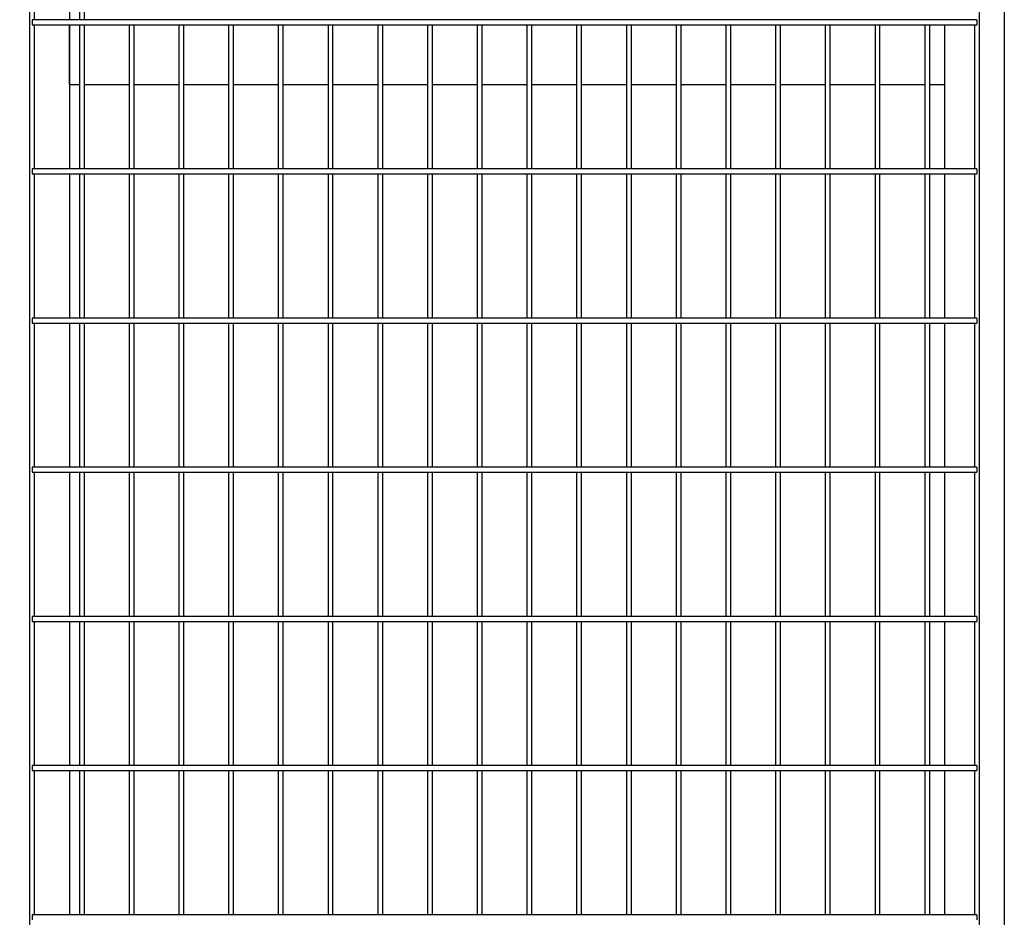
# Model space of a CAD drawing. Units: millimetres. Extents: x -1 to 299, y 0 to 185.
# Drawn here: x 94 to 114, y 52 to 70 of the extents above; entities that cross this region are included whole.
import ezdxf

# ---------------------------------------------------------------- set-up
doc = ezdxf.new("R2010")
doc.units = ezdxf.units.MM
doc.layers.add('ADAMA', color=7, linetype='Continuous')
doc.styles.add('SLDTEXTSTYLE1', font='TXT', dxfattribs={"width": 0.7})
doc.dimstyles.new('SLDDIMSTYLE1', dxfattribs={"dimtxt": 2.645833, "dimasz": 2, "dimexe": 0, "dimexo": 0.0625, "dimgap": 0.661458, "dimtad": 1, "dimdec": 1, "dimlfac": 50, "dimrnd": 1e-09, "dimzin": 12, "dimdsep": 46, "dimtxsty": 'SLDTEXTSTYLE1', "dimsah": 1, "dimcen": 0.09, "dimadec": 0, "dimazin": 3, "dimtfac": 1, "dimtdec": 1, "dimtofl": 0, "dimtmove": 0, "dimatfit": 3, "dimfxl": 0, "dimfrac": 2, "dimtolj": 1, "dimtzin": 12, "dimarcsym": 0})

# ---------------------------------------------------------------- blocks, each defined once
blk = doc.blocks.new('_D_4')
at = {"layer": 'ADAMA', "color": 7}
for p, q in [((93.125, 84.786), (89.141, 84.786)), ((90.141, 48.736), (90.141, 84.786)), ((93.125, 48.736), (89.141, 48.736))]:
    blk.add_line(p, q, dxfattribs=at)
for points in [[(90.141, 84.786), (89.641, 82.786), (90.641, 82.786)], [(90.141, 48.736), (90.641, 50.736), (89.641, 50.736)]]:
    blk.add_solid(points, dxfattribs=at)
at = {"layer": 'ADAMA', "color": 7, "insert": (86.73, 64.356), "char_height": 2.6458, "attachment_point": 1, "rotation": 90, "style": 'SLDTEXTSTYLE1'}
blk.add_mtext('1800', dxfattribs=at)

msp = doc.modelspace()

# ---------------------------------------------------------------- linework, layer by layer
at = {"color": 7, "linetype": 'Continuous', "lineweight": 25}
for p, q in [((94.1248, 84.7861), (94.1248, 48.7361)), ((113.2248, 48.7361), (113.2248, 84.7861)), ((113.7248, 84.8861), (113.7248, 31.6861)), ((94.2248, 69.7861), (94.2248, 72.6861)), ((94.9248, 72.6861), (94.9248, 69.7861)), ((95.1248, 72.6861), (95.1248, 69.7861)), ((95.2248, 69.7861), (95.2248, 72.6861)), ((113.1748, 69.7861), (94.1748, 69.7861)), ((94.1748, 69.7861), (94.1748, 69.6861)), ((113.1748, 69.7861), (113.1748, 69.6861)), ((94.1748, 69.6861), (113.1748, 69.6861)), ((94.2248, 66.7861), (94.2248, 69.6861)), ((94.9248, 69.6861), (94.9248, 66.7861)), ((94.9248, 68.4861), (94.9248, 69.6861)), ((94.9248, 69.6861), (95.1248, 69.6861)), ((95.1248, 69.6861), (95.1248, 66.7861)), ((95.2248, 66.7861), (95.2248, 69.6861)), ((95.2248, 69.6861), (96.1248, 69.6861)), ((96.1248, 69.6861), (96.1248, 66.7861)), ((96.2248, 66.7861), (96.2248, 69.6861)), ((96.2248, 69.6861), (97.1248, 69.6861)), ((97.1248, 69.6861), (97.1248, 66.7861)), ((97.2248, 66.7861), (97.2248, 69.6861)), ((97.2248, 69.6861), (98.1248, 69.6861)), ((98.1248, 69.6861), (98.1248, 66.7861)), ((98.2248, 66.7861), (98.2248, 69.6861)), ((98.2248, 69.6861), (99.1248, 69.6861)), ((99.1248, 69.6861), (99.1248, 66.7861)), ((99.2248, 66.7861), (99.2248, 69.6861)), ((99.2248, 69.6861), (100.1248, 69.6861)), ((100.1248, 69.6861), (100.1248, 66.7861)), ((100.2248, 66.7861), (100.2248, 69.6861)), ((100.2248, 69.6861), (101.1248, 69.6861)), ((101.1248, 69.6861), (101.1248, 66.7861)), ((101.2248, 66.7861), (101.2248, 69.6861)), ((101.2248, 69.6861), (102.1248, 69.6861)), ((102.1248, 69.6861), (102.1248, 66.7861)), ((102.2248, 66.7861), (102.2248, 69.6861)), ((102.2248, 69.6861), (103.1248, 69.6861)), ((103.1248, 69.6861), (103.1248, 66.7861)), ((103.2248, 66.7861), (103.2248, 69.6861)), ((103.2248, 69.6861), (104.1248, 69.6861)), ((104.1248, 69.6861), (104.1248, 66.7861)), ((104.2248, 66.7861), (104.2248, 69.6861)), ((104.2248, 69.6861), (105.1248, 69.6861)), ((105.1248, 69.6861), (105.1248, 66.7861)), ((105.2248, 66.7861), (105.2248, 69.6861)), ((105.2248, 69.6861), (106.1248, 69.6861)), ((106.1248, 69.6861), (106.1248, 66.7861)), ((106.2248, 66.7861), (106.2248, 69.6861)), ((106.2248, 69.6861), (107.1248, 69.6861)), ((107.1248, 69.6861), (107.1248, 66.7861)), ((107.2248, 66.7861), (107.2248, 69.6861)), ((107.2248, 69.6861), (108.1248, 69.6861)), ((108.1248, 69.6861), (108.1248, 66.7861)), ((108.2248, 66.7861), (108.2248, 69.6861)), ((108.2248, 69.6861), (109.1248, 69.6861)), ((109.1248, 69.6861), (109.1248, 66.7861)), ((109.2248, 66.7861), (109.2248, 69.6861)), ((109.2248, 69.6861), (110.1248, 69.6861)), ((110.1248, 69.6861), (110.1248, 66.7861)), ((110.2248, 66.7861), (110.2248, 69.6861)), ((110.2248, 69.6861), (111.1248, 69.6861)), ((111.1248, 69.6861), (111.1248, 66.7861)), ((111.2248, 66.7861), (111.2248, 69.6861)), ((111.2248, 69.6861), (112.1248, 69.6861)), ((112.1248, 69.6861), (112.1248, 66.7861)), ((112.2248, 66.7861), (112.2248, 69.6861)), ((112.2248, 69.6861), (112.5248, 69.6861)), ((112.5248, 69.6861), (112.5248, 66.7861)), ((112.5248, 69.6861), (112.5248, 68.4861)), ((113.1248, 69.6861), (113.1248, 66.7861)), ((94.9248, 68.4861), (95.1248, 68.4861)), ((95.2248, 68.4861), (96.1248, 68.4861)), ((96.2248, 68.4861), (97.1248, 68.4861)), ((97.2248, 68.4861), (98.1248, 68.4861)), ((98.2248, 68.4861), (99.1248, 68.4861)), ((99.2248, 68.4861), (100.1248, 68.4861)), ((100.2248, 68.4861), (101.1248, 68.4861)), ((101.2248, 68.4861), (102.1248, 68.4861)), ((102.2248, 68.4861), (103.1248, 68.4861)), ((103.2248, 68.4861), (104.1248, 68.4861)), ((104.2248, 68.4861), (105.1248, 68.4861)), ((105.2248, 68.4861), (106.1248, 68.4861)), ((106.2248, 68.4861), (107.1248, 68.4861)), ((107.2248, 68.4861), (108.1248, 68.4861)), ((108.2248, 68.4861), (109.1248, 68.4861)), ((109.2248, 68.4861), (110.1248, 68.4861)), ((110.2248, 68.4861), (111.1248, 68.4861)), ((111.2248, 68.4861), (112.1248, 68.4861)), ((112.2248, 68.4861), (112.5248, 68.4861)), ((113.1748, 66.7861), (94.1748, 66.7861)), ((94.1748, 66.7861), (94.1748, 66.6861)), ((113.1748, 66.7861), (113.1748, 66.6861)), ((94.1748, 66.6861), (113.1748, 66.6861)), ((94.2248, 63.7861), (94.2248, 66.6861)), ((94.9248, 66.6861), (94.9248, 63.7861)), ((95.1248, 66.6861), (95.1248, 63.7861)), ((95.2248, 63.7861), (95.2248, 66.6861)), ((96.1248, 66.6861), (96.1248, 63.7861)), ((96.2248, 63.7861), (96.2248, 66.6861)), ((97.1248, 66.6861), (97.1248, 63.7861)), ((97.2248, 63.7861), (97.2248, 66.6861)), ((98.1248, 66.6861), (98.1248, 63.7861)), ((98.2248, 63.7861), (98.2248, 66.6861)), ((99.1248, 66.6861), (99.1248, 63.7861)), ((99.2248, 63.7861), (99.2248, 66.6861)), ((100.1248, 66.6861), (100.1248, 63.7861)), ((100.2248, 63.7861), (100.2248, 66.6861)), ((101.1248, 66.6861), (101.1248, 63.7861)), ((101.2248, 63.7861), (101.2248, 66.6861)), ((102.1248, 66.6861), (102.1248, 63.7861)), ((102.2248, 63.7861), (102.2248, 66.6861)), ((103.1248, 66.6861), (103.1248, 63.7861)), ((103.2248, 63.7861), (103.2248, 66.6861)), ((104.1248, 66.6861), (104.1248, 63.7861)), ((104.2248, 63.7861), (104.2248, 66.6861)), ((105.1248, 66.6861), (105.1248, 63.7861)), ((105.2248, 63.7861), (105.2248, 66.6861)), ((106.1248, 66.6861), (106.1248, 63.7861)), ((106.2248, 63.7861), (106.2248, 66.6861)), ((107.1248, 66.6861), (107.1248, 63.7861)), ((107.2248, 63.7861), (107.2248, 66.6861)), ((108.1248, 66.6861), (108.1248, 63.7861)), ((108.2248, 63.7861), (108.2248, 66.6861)), ((109.1248, 66.6861), (109.1248, 63.7861)), ((109.2248, 63.7861), (109.2248, 66.6861)), ((110.1248, 66.6861), (110.1248, 63.7861)), ((110.2248, 63.7861), (110.2248, 66.6861)), ((111.1248, 66.6861), (111.1248, 63.7861)), ((111.2248, 63.7861), (111.2248, 66.6861)), ((112.1248, 66.6861), (112.1248, 63.7861)), ((112.2248, 63.7861), (112.2248, 66.6861)), ((112.5248, 66.6861), (112.5248, 63.7861)), ((113.1248, 66.6861), (113.1248, 63.7861)), ((113.1748, 63.7861), (94.1748, 63.7861)), ((94.1748, 63.7861), (94.1748, 63.6861)), ((113.1748, 63.7861), (113.1748, 63.6861)), ((94.1748, 63.6861), (113.1748, 63.6861)), ((94.2248, 60.7861), (94.2248, 63.6861)), ((94.9248, 63.6861), (94.9248, 60.7861)), ((95.1248, 63.6861), (95.1248, 60.7861)), ((95.2248, 60.7861), (95.2248, 63.6861)), ((96.1248, 63.6861), (96.1248, 60.7861)), ((96.2248, 60.7861), (96.2248, 63.6861)), ((97.1248, 63.6861), (97.1248, 60.7861)), ((97.2248, 60.7861), (97.2248, 63.6861)), ((98.1248, 63.6861), (98.1248, 60.7861)), ((98.2248, 60.7861), (98.2248, 63.6861)), ((99.1248, 63.6861), (99.1248, 60.7861)), ((99.2248, 60.7861), (99.2248, 63.6861)), ((100.1248, 63.6861), (100.1248, 60.7861)), ((100.2248, 60.7861), (100.2248, 63.6861)), ((101.1248, 63.6861), (101.1248, 60.7861)), ((101.2248, 60.7861), (101.2248, 63.6861)), ((102.1248, 63.6861), (102.1248, 60.7861)), ((102.2248, 60.7861), (102.2248, 63.6861)), ((103.1248, 63.6861), (103.1248, 60.7861)), ((103.2248, 60.7861), (103.2248, 63.6861)), ((104.1248, 63.6861), (104.1248, 60.7861)), ((104.2248, 60.7861), (104.2248, 63.6861)), ((105.1248, 63.6861), (105.1248, 60.7861)), ((105.2248, 60.7861), (105.2248, 63.6861)), ((106.1248, 63.6861), (106.1248, 60.7861)), ((106.2248, 60.7861), (106.2248, 63.6861)), ((107.1248, 63.6861), (107.1248, 60.7861)), ((107.2248, 60.7861), (107.2248, 63.6861)), ((108.1248, 63.6861), (108.1248, 60.7861)), ((108.2248, 60.7861), (108.2248, 63.6861)), ((109.1248, 63.6861), (109.1248, 60.7861)), ((109.2248, 60.7861), (109.2248, 63.6861)), ((110.1248, 63.6861), (110.1248, 60.7861)), ((110.2248, 60.7861), (110.2248, 63.6861)), ((111.1248, 63.6861), (111.1248, 60.7861)), ((111.2248, 60.7861), (111.2248, 63.6861)), ((112.1248, 63.6861), (112.1248, 60.7861)), ((112.2248, 60.7861), (112.2248, 63.6861)), ((112.5248, 63.6861), (112.5248, 60.7861)), ((113.1248, 63.6861), (113.1248, 60.7861)), ((113.1748, 60.7861), (94.1748, 60.7861)), ((94.1748, 60.7861), (94.1748, 60.6861)), ((113.1748, 60.7861), (113.1748, 60.6861)), ((94.1748, 60.6861), (113.1748, 60.6861)), ((94.2248, 57.7861), (94.2248, 60.6861)), ((94.9248, 60.6861), (94.9248, 57.7861)), ((95.1248, 60.6861), (95.1248, 57.7861)), ((95.2248, 57.7861), (95.2248, 60.6861)), ((96.1248, 60.6861), (96.1248, 57.7861)), ((96.2248, 57.7861), (96.2248, 60.6861)), ((97.1248, 60.6861), (97.1248, 57.7861)), ((97.2248, 57.7861), (97.2248, 60.6861)), ((98.1248, 60.6861), (98.1248, 57.7861)), ((98.2248, 57.7861), (98.2248, 60.6861)), ((99.1248, 60.6861), (99.1248, 57.7861)), ((99.2248, 57.7861), (99.2248, 60.6861)), ((100.1248, 60.6861), (100.1248, 57.7861)), ((100.2248, 57.7861), (100.2248, 60.6861)), ((101.1248, 60.6861), (101.1248, 57.7861)), ((101.2248, 57.7861), (101.2248, 60.6861)), ((102.1248, 60.6861), (102.1248, 57.7861)), ((102.2248, 57.7861), (102.2248, 60.6861)), ((103.1248, 60.6861), (103.1248, 57.7861)), ((103.2248, 57.7861), (103.2248, 60.6861)), ((104.1248, 60.6861), (104.1248, 57.7861)), ((104.2248, 57.7861), (104.2248, 60.6861)), ((105.1248, 60.6861), (105.1248, 57.7861)), ((105.2248, 57.7861), (105.2248, 60.6861)), ((106.1248, 60.6861), (106.1248, 57.7861)), ((106.2248, 57.7861), (106.2248, 60.6861)), ((107.1248, 60.6861), (107.1248, 57.7861)), ((107.2248, 57.7861), (107.2248, 60.6861)), ((108.1248, 60.6861), (108.1248, 57.7861)), ((108.2248, 57.7861), (108.2248, 60.6861)), ((109.1248, 60.6861), (109.1248, 57.7861)), ((109.2248, 57.7861), (109.2248, 60.6861)), ((110.1248, 60.6861), (110.1248, 57.7861)), ((110.2248, 57.7861), (110.2248, 60.6861)), ((111.1248, 60.6861), (111.1248, 57.7861)), ((111.2248, 57.7861), (111.2248, 60.6861)), ((112.1248, 60.6861), (112.1248, 57.7861)), ((112.2248, 57.7861), (112.2248, 60.6861)), ((112.5248, 60.6861), (112.5248, 57.7861)), ((113.1248, 60.6861), (113.1248, 57.7861)), ((113.1748, 57.7861), (94.1748, 57.7861)), ((94.1748, 57.7861), (94.1748, 57.6861)), ((94.1748, 57.6861), (113.1748, 57.6861)), ((94.2248, 54.7861), (94.2248, 57.6861)), ((94.9248, 57.6861), (94.9248, 54.7861)), ((95.1248, 57.6861), (95.1248, 54.7861)), ((95.2248, 54.7861), (95.2248, 57.6861)), ((96.1248, 57.6861), (96.1248, 54.7861)), ((96.2248, 54.7861), (96.2248, 57.6861)), ((97.1248, 57.6861), (97.1248, 54.7861)), ((97.2248, 54.7861), (97.2248, 57.6861)), ((98.1248, 57.6861), (98.1248, 54.7861)), ((98.2248, 54.7861), (98.2248, 57.6861)), ((99.1248, 57.6861), (99.1248, 54.7861)), ((99.2248, 54.7861), (99.2248, 57.6861)), ((100.1248, 57.6861), (100.1248, 54.7861)), ((100.2248, 54.7861), (100.2248, 57.6861)), ((101.1248, 57.6861), (101.1248, 54.7861)), ((101.2248, 54.7861), (101.2248, 57.6861)), ((102.1248, 57.6861), (102.1248, 54.7861)), ((102.2248, 54.7861), (102.2248, 57.6861)), ((103.1248, 57.6861), (103.1248, 54.7861)), ((103.2248, 54.7861), (103.2248, 57.6861)), ((104.1248, 57.6861), (104.1248, 54.7861)), ((104.2248, 54.7861), (104.2248, 57.6861)), ((105.1248, 57.6861), (105.1248, 54.7861)), ((105.2248, 54.7861), (105.2248, 57.6861)), ((106.1248, 57.6861), (106.1248, 54.7861)), ((106.2248, 54.7861), (106.2248, 57.6861)), ((107.1248, 57.6861), (107.1248, 54.7861)), ((107.2248, 54.7861), (107.2248, 57.6861)), ((108.1248, 57.6861), (108.1248, 54.7861)), ((108.2248, 54.7861), (108.2248, 57.6861)), ((109.1248, 57.6861), (109.1248, 54.7861)), ((109.2248, 54.7861), (109.2248, 57.6861)), ((110.1248, 57.6861), (110.1248, 54.7861)), ((110.2248, 54.7861), (110.2248, 57.6861)), ((111.1248, 57.6861), (111.1248, 54.7861)), ((111.2248, 54.7861), (111.2248, 57.6861)), ((112.1248, 57.6861), (112.1248, 54.7861)), ((112.2248, 54.7861), (112.2248, 57.6861)), ((112.5248, 57.6861), (112.5248, 54.7861)), ((113.1248, 57.6861), (113.1248, 54.7861)), ((113.1748, 57.7861), (113.1748, 57.6861)), ((113.1748, 54.7861), (94.1748, 54.7861)), ((94.1748, 54.7861), (94.1748, 54.6861)), ((94.1748, 54.6861), (113.1748, 54.6861)), ((94.2248, 51.7861), (94.2248, 54.6861)), ((94.9248, 54.6861), (94.9248, 51.7861)), ((95.1248, 54.6861), (95.1248, 51.7861)), ((95.2248, 51.7861), (95.2248, 54.6861)), ((96.1248, 54.6861), (96.1248, 51.7861)), ((96.2248, 51.7861), (96.2248, 54.6861)), ((97.1248, 54.6861), (97.1248, 51.7861)), ((97.2248, 51.7861), (97.2248, 54.6861)), ((98.1248, 54.6861), (98.1248, 51.7861)), ((98.2248, 51.7861), (98.2248, 54.6861)), ((99.1248, 54.6861), (99.1248, 51.7861)), ((99.2248, 51.7861), (99.2248, 54.6861)), ((100.1248, 54.6861), (100.1248, 51.7861)), ((100.2248, 51.7861), (100.2248, 54.6861)), ((101.1248, 54.6861), (101.1248, 51.7861)), ((101.2248, 51.7861), (101.2248, 54.6861)), ((102.1248, 54.6861), (102.1248, 51.7861)), ((102.2248, 51.7861), (102.2248, 54.6861)), ((103.1248, 54.6861), (103.1248, 51.7861)), ((103.2248, 51.7861), (103.2248, 54.6861)), ((104.1248, 54.6861), (104.1248, 51.7861)), ((104.2248, 51.7861), (104.2248, 54.6861)), ((105.1248, 54.6861), (105.1248, 51.7861)), ((105.2248, 51.7861), (105.2248, 54.6861)), ((106.1248, 54.6861), (106.1248, 51.7861)), ((106.2248, 51.7861), (106.2248, 54.6861)), ((107.1248, 54.6861), (107.1248, 51.7861)), ((107.2248, 51.7861), (107.2248, 54.6861)), ((108.1248, 54.6861), (108.1248, 51.7861)), ((108.2248, 51.7861), (108.2248, 54.6861)), ((109.1248, 54.6861), (109.1248, 51.7861)), ((109.2248, 51.7861), (109.2248, 54.6861)), ((110.1248, 54.6861), (110.1248, 51.7861)), ((110.2248, 51.7861), (110.2248, 54.6861)), ((111.1248, 54.6861), (111.1248, 51.7861)), ((111.2248, 51.7861), (111.2248, 54.6861)), ((112.1248, 54.6861), (112.1248, 51.7861)), ((112.2248, 51.7861), (112.2248, 54.6861)), ((112.5248, 54.6861), (112.5248, 51.7861)), ((113.1248, 54.6861), (113.1248, 51.7861)), ((113.1748, 54.7861), (113.1748, 54.6861)), ((113.1748, 51.7861), (94.1748, 51.7861)), ((94.1748, 51.7861), (94.1748, 51.6861)), ((113.1748, 51.7861), (113.1748, 51.6861))]:
    msp.add_line(p, q, dxfattribs=at)

# ---------------------------------------------------------------- dimensions: what is measured, and where the dimension line sits
at = {"layer": 'ADAMA', "color": 7}
dim = msp.add_linear_dim(base=(90.1409, 84.7861), p1=(94.1248, 48.7361), p2=(94.1248, 84.7861), angle=90, text='1800', dimstyle='SLDDIMSTYLE1', dxfattribs=at)
dim.commit()
dim.dimension.update_dxf_attribs({"geometry": '_D_4', "text_midpoint": (90.1409, 67.9327), "dimtype": 160})

doc.saveas('drawing.dxf')
